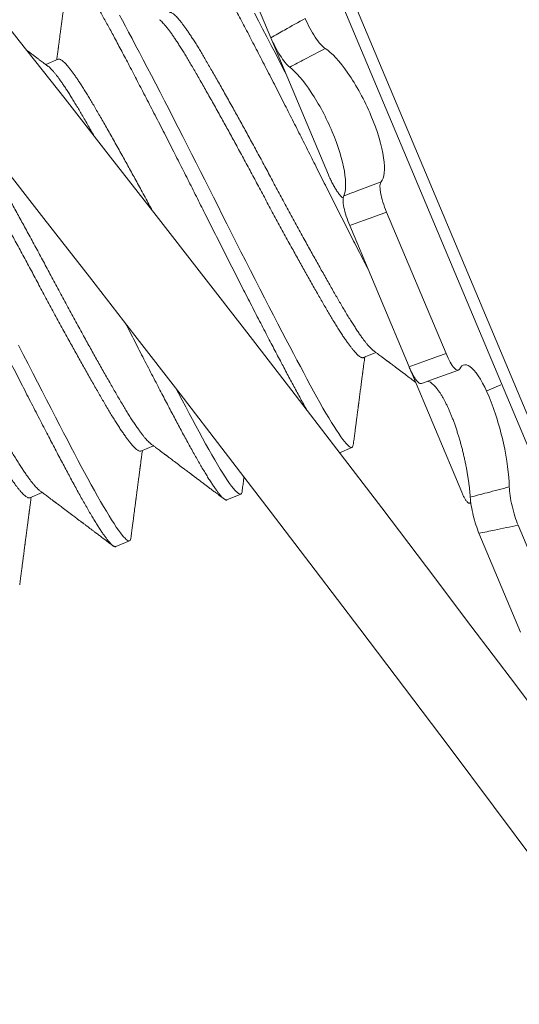
# Model space of a CAD drawing. Extents: x -40 to 67, y -84 to 39.
# Drawn here: x 56 to 56, y -64 to -64 of the extents above; entities that cross this region are included whole.
import ezdxf

# ---------------------------------------------------------------- set-up
doc = ezdxf.new("R2010")
doc.units = 0
doc.header["$MEASUREMENT"] = 0
doc.layers.get('0').update_dxf_attribs({"linetype": 'CONTINUOUS', "lineweight": 15})

msp = doc.modelspace()

# ---------------------------------------------------------------- linework, layer by layer
for p, q in [((55.59571, -63.71623), (55.71364, -63.99702)), ((55.61651, -63.75524), (55.70035, -63.95485)), ((55.58725, -63.76626), (55.60609, -63.81112)), ((55.62593, -63.85837), (55.60609, -63.81111)), ((55.53259, -63.81849), (55.52828, -63.8203)), ((55.64606, -63.8713), (55.66658, -63.92016)), ((55.63331, -63.87593), (55.65383, -63.92479)), ((55.63803, -63.92158), (55.64234, -63.91977)), ((55.67199, -63.96803), (55.65383, -63.92479)), ((55.68069, -63.93301), (55.68549, -63.931)), ((55.5612, -63.95385), (55.56551, -63.95204)), ((55.62976, -63.95441), (55.6341, -63.95258)), ((55.52278, -63.96998), (55.5271, -63.96817)), ((55.59088, -63.97073), (55.59569, -63.96872)), ((55.6748, -63.97185), (55.67517, -63.97174)), ((55.69148, -63.97945), (55.70584, -64.01365)), ((55.67796, -63.98224), (55.69233, -64.01645)), ((55.55247, -63.98687), (55.55727, -63.98485))]:
    msp.add_line(p, q)
at = {"color": 8, "flags": 128}
for points in [[(55.63454, -63.95166), (55.63454, -63.95175), (55.63444, -63.95215), (55.63429, -63.95243), (55.6341, -63.95258), (55.63388, -63.95261), (55.63361, -63.95254), (55.63329, -63.95237), (55.63292, -63.95208), (55.63251, -63.9517), (55.63204, -63.9512), (55.63153, -63.95059), (55.63091, -63.9498), (55.63024, -63.94888), (55.62951, -63.94783), (55.62873, -63.94666), (55.62789, -63.94536), (55.62701, -63.94394), (55.62607, -63.9424), (55.6251, -63.94075), (55.62408, -63.93899), (55.62302, -63.93713), (55.62194, -63.93521), (55.62083, -63.9332), (55.61969, -63.93111), (55.61853, -63.92894), (55.61741, -63.92686), (55.61626, -63.92469), (55.61508, -63.92245), (55.61385, -63.92012), (55.61259, -63.91772), (55.6113, -63.91525), (55.60997, -63.91272), (55.60849, -63.90985), (55.60697, -63.90692), (55.60542, -63.90392), (55.60385, -63.90087), (55.60225, -63.89776), (55.60064, -63.89462), (55.59902, -63.89143), (55.59739, -63.88822), (55.59575, -63.88499), (55.59411, -63.88175), (55.5925, -63.87856), (55.59089, -63.87537), (55.5893, -63.87219), (55.58771, -63.86903), (55.58624, -63.8661), (55.58477, -63.86316), (55.58328, -63.86021), (55.5818, -63.85725), (55.5803, -63.8543), (55.57881, -63.85136), (55.57732, -63.84843), (55.5757, -63.84523), (55.57408, -63.84206), (55.57247, -63.83893), (55.57089, -63.83585), (55.56933, -63.83282), (55.56779, -63.82985), (55.56628, -63.82694), (55.56481, -63.82411), (55.56337, -63.82136), (55.56197, -63.81869), (55.56064, -63.81616), (55.55935, -63.81371), (55.5581, -63.81136), (55.5569, -63.80911), (55.55582, -63.8071), (55.55476, -63.80516), (55.55373, -63.80328)], [(55.61147, -63.82393), (55.61089, -63.8228), (55.60931, -63.81971), (55.60774, -63.81668), (55.60621, -63.81371), (55.6047, -63.81081), (55.60323, -63.80798), (55.60179, -63.80523), (55.60039, -63.80256)], [(55.55771, -63.98393), (55.5577, -63.98402), (55.55761, -63.98442), (55.55746, -63.9847), (55.55727, -63.98485), (55.55705, -63.98488), (55.55678, -63.98481), (55.55646, -63.98464), (55.55609, -63.98435), (55.55568, -63.98396), (55.55521, -63.98347), (55.5547, -63.98286), (55.55408, -63.98207), (55.55341, -63.98115), (55.55268, -63.9801), (55.55189, -63.97892), (55.55106, -63.97763), (55.55017, -63.97621), (55.54924, -63.97467), (55.54827, -63.97302), (55.54724, -63.97126), (55.54619, -63.9694), (55.54511, -63.96748), (55.544, -63.96547), (55.54286, -63.96338), (55.54169, -63.96121), (55.54058, -63.95913), (55.53943, -63.95696), (55.53824, -63.95472), (55.53702, -63.95239), (55.53576, -63.94999), (55.53447, -63.94752), (55.53314, -63.94499), (55.53165, -63.94212), (55.53013, -63.93919), (55.52859, -63.93619), (55.52701, -63.93314), (55.52542, -63.93003), (55.52381, -63.92689), (55.52219, -63.9237), (55.52055, -63.92049), (55.51892, -63.91726)], [(55.59613, -63.96779), (55.59612, -63.96788), (55.59602, -63.96829), (55.59588, -63.96856), (55.59569, -63.96872), (55.59546, -63.96875), (55.59519, -63.96868), (55.59487, -63.9685), (55.59451, -63.96822), (55.59409, -63.96783), (55.59363, -63.96733), (55.59312, -63.96673), (55.5925, -63.96594), (55.59182, -63.96501), (55.59109, -63.96397), (55.59031, -63.96279), (55.58948, -63.96149), (55.58859, -63.96007), (55.58766, -63.95853), (55.58668, -63.95689), (55.58566, -63.95513), (55.5846, -63.95327), (55.58352, -63.95135), (55.58241, -63.94934), (55.58128, -63.94725), (55.58011, -63.94508), (55.579, -63.943), (55.57785, -63.94083), (55.57666, -63.93858), (55.57543, -63.93626), (55.57417, -63.93386), (55.5734, -63.93238)]]:
    msp.add_lwpolyline(points, dxfattribs=at)
at = {"color": 8}
for centre, radius, start, end in [((46.83082, -69.52049), 9.76514, 1.713079, 41.322849), ((45.50098, -69.03898), 10.29363, 1.027308, 33.733837)]:
    msp.add_arc(centre, radius, start, end, dxfattribs=at)
for centre, radius, start, end in [((46.18138, -71.18616), 11.89832, 9.621136, 41.008222), ((46.18138, -71.18616), 11.86707, 9.493705, 41.008222), ((55.82168, -64.36182), 0.46127, 109.0868, 110.7702)]:
    msp.add_arc(centre, radius, start, end)
for points, knots in [([(55.6396, -63.8909), (55.63941, -63.89053), (55.6387, -63.88916), (55.63746, -63.88676), (55.63587, -63.88365), (55.63426, -63.88051), (55.63264, -63.87732), (55.631, -63.87411), (55.62936, -63.87088), (55.62773, -63.86766), (55.62611, -63.86445), (55.62451, -63.86126), (55.62291, -63.85808), (55.62136, -63.85499), (55.61986, -63.85197), (55.61838, -63.84903), (55.6169, -63.84608), (55.61541, -63.84313), (55.61391, -63.84018), (55.61242, -63.83723), (55.61089, -63.83421), (55.60931, -63.8311), (55.60769, -63.82794), (55.60608, -63.82481), (55.6045, -63.82172), (55.60294, -63.81869), (55.6014, -63.81572), (55.59989, -63.81282), (55.59842, -63.80999), (55.59698, -63.80723), (55.59559, -63.80458), (55.59425, -63.80203), (55.59296, -63.79959), (55.59171, -63.79724), (55.59053, -63.79503), (55.58942, -63.79296), (55.58837, -63.79102), (55.58733, -63.78915), (55.58633, -63.78735), (55.58535, -63.78562), (55.58441, -63.78399), (55.58347, -63.78238), (55.58254, -63.78083), (55.58163, -63.77934), (55.58077, -63.77798), (55.57995, -63.77673), (55.57919, -63.77561), (55.57849, -63.77462), (55.57784, -63.77375), (55.57725, -63.77302), (55.57671, -63.77241), (55.57624, -63.77195), (55.57582, -63.77161), (55.57547, -63.77139), (55.57517, -63.7713), (55.57493, -63.77133), (55.57475, -63.77147), (55.57461, -63.77172), (55.57453, -63.77199), (55.5745, -63.77221), (55.57449, -63.77228)], [0.3475532, 0.3475532, 0.3475532, 0.3475532, 0.3519165, 0.3639429, 0.3759673, 0.3879804, 0.3999728, 0.4119354, 0.4238592, 0.4357353, 0.4473446, 0.4588916, 0.4703687, 0.4817684, 0.4923175, 0.5029334, 0.5136102, 0.5243418, 0.535122, 0.5459444, 0.5568024, 0.5687791, 0.5807816, 0.5928007, 0.6048272, 0.6168515, 0.6288646, 0.640857, 0.6528196, 0.6647434, 0.6766195, 0.6882288, 0.6997758, 0.7112529, 0.7226526, 0.7332018, 0.7438176, 0.7544944, 0.765226, 0.7760062, 0.7868286, 0.7976866, 0.8096633, 0.8216658, 0.8336849, 0.8457114, 0.8577357, 0.8697488, 0.8817412, 0.8937038, 0.9056276, 0.9175037, 0.929113, 0.9406601, 0.9521371, 0.9635368, 0.974086, 0.9847018, 0.9953786, 1, 1, 1, 1]), ([(55.61866, -63.93993), (55.61851, -63.93967), (55.61801, -63.9388), (55.61715, -63.93725), (55.61604, -63.93524), (55.6149, -63.93315), (55.61376, -63.93103), (55.61262, -63.92888), (55.61147, -63.92672), (55.61028, -63.92447), (55.60905, -63.92215), (55.60779, -63.91975), (55.6065, -63.91728), (55.60513, -63.91466), (55.60369, -63.91188), (55.60217, -63.90894), (55.60062, -63.90595), (55.59905, -63.90289), (55.59745, -63.89979), (55.59584, -63.89664), (55.59422, -63.89346), (55.59259, -63.89025), (55.59095, -63.88702), (55.58932, -63.88379), (55.5877, -63.88058), (55.58609, -63.8774), (55.5845, -63.87422), (55.58295, -63.87112), (55.58144, -63.86811), (55.57996, -63.86517), (55.57848, -63.86222), (55.57699, -63.85926), (55.5755, -63.85631), (55.57401, -63.85337), (55.57247, -63.85034), (55.57089, -63.84724), (55.56927, -63.84407), (55.56767, -63.84094), (55.56608, -63.83786), (55.56452, -63.83483), (55.56299, -63.83186), (55.56148, -63.82895), (55.56001, -63.82612), (55.55857, -63.82337), (55.55718, -63.82072), (55.55583, -63.81817), (55.55454, -63.81572), (55.55329, -63.81337), (55.55212, -63.81117), (55.55101, -63.8091), (55.54995, -63.80715), (55.54892, -63.80528), (55.54791, -63.80348), (55.54694, -63.80176), (55.54599, -63.80012), (55.54506, -63.79852), (55.54413, -63.79697), (55.54321, -63.79548), (55.54235, -63.79411), (55.54154, -63.79287), (55.54078, -63.79175), (55.54007, -63.79075), (55.53942, -63.78989), (55.53883, -63.78915), (55.53829, -63.78855), (55.53782, -63.78808), (55.53741, -63.78774), (55.53705, -63.78753), (55.53675, -63.78744), (55.53652, -63.78747), (55.53633, -63.78761), (55.53619, -63.78785), (55.53611, -63.78812), (55.53609, -63.78835), (55.53608, -63.78842)], [0.1899688, 0.1899688, 0.1899688, 0.1899688, 0.1948512, 0.2064605, 0.2180075, 0.2294846, 0.2408843, 0.2514334, 0.2620493, 0.2727261, 0.2834577, 0.2942379, 0.3050603, 0.3159183, 0.327895, 0.3398975, 0.3519166, 0.3639431, 0.3759675, 0.3879805, 0.3999729, 0.4119355, 0.4238593, 0.4357355, 0.4473448, 0.4588918, 0.4703688, 0.4817686, 0.4923177, 0.5029336, 0.5136104, 0.524342, 0.5351222, 0.5459446, 0.5568026, 0.5687793, 0.5807818, 0.5928009, 0.6048273, 0.6168517, 0.6288648, 0.6408572, 0.6528198, 0.6647436, 0.6766197, 0.688229, 0.6997761, 0.7112531, 0.7226529, 0.733202, 0.7438179, 0.7544946, 0.7652263, 0.7760065, 0.7868289, 0.7976868, 0.8096636, 0.8216661, 0.8336852, 0.8457116, 0.857736, 0.8697491, 0.8817415, 0.8937041, 0.9056279, 0.917504, 0.9291133, 0.9406604, 0.9521374, 0.9635371, 0.9740863, 0.9847021, 0.9953789, 1, 1, 1, 1]), ([(55.64146, -63.9191), (55.64133, -63.919), (55.64106, -63.91879), (55.64059, -63.91834), (55.64007, -63.91779), (55.63951, -63.91716), (55.63892, -63.91644), (55.63829, -63.91563), (55.6376, -63.9147), (55.63684, -63.91363), (55.63601, -63.91242), (55.63515, -63.91111), (55.63424, -63.90971), (55.63331, -63.90821), (55.63234, -63.90664), (55.63135, -63.90498), (55.63035, -63.90327), (55.62933, -63.90152), (55.62829, -63.89973), (55.62722, -63.89786), (55.62611, -63.89591), (55.62497, -63.89389), (55.62381, -63.89185), (55.62266, -63.88979), (55.6215, -63.88772), (55.62032, -63.88561), (55.61913, -63.88345), (55.61787, -63.88118), (55.61656, -63.87878), (55.61518, -63.87627), (55.6138, -63.87374), (55.61241, -63.87119), (55.61103, -63.86863), (55.60965, -63.86606), (55.60828, -63.86351), (55.60694, -63.861), (55.60563, -63.85854), (55.60432, -63.85611), (55.60301, -63.85367), (55.6017, -63.85124), (55.60038, -63.84881), (55.59909, -63.84645), (55.59783, -63.84414), (55.59661, -63.84191), (55.59539, -63.8397), (55.59419, -63.83752), (55.59295, -63.8353), (55.5917, -63.83305), (55.59042, -63.83077), (55.58918, -63.82856), (55.58797, -63.82642), (55.58679, -63.82436), (55.58565, -63.82238), (55.58456, -63.82048), (55.58353, -63.8187), (55.58254, -63.81702), (55.5816, -63.81545), (55.58067, -63.81394), (55.57978, -63.8125), (55.57891, -63.81115), (55.5781, -63.8099), (55.57733, -63.80876), (55.5766, -63.80773), (55.57592, -63.80678), (55.57527, -63.80592), (55.57463, -63.80512), (55.57401, -63.80439), (55.57342, -63.80375), (55.57289, -63.80323), (55.5724, -63.80282), (55.57197, -63.80253), (55.57159, -63.80235), (55.57127, -63.80228), (55.57109, -63.80233), (55.57101, -63.80236)], [0, 0, 0, 0, 0.012062, 0.025946, 0.039077, 0.052237, 0.065415, 0.078601, 0.091785, 0.106483, 0.121152, 0.135777, 0.150343, 0.164839, 0.17925, 0.193565, 0.20777, 0.221267, 0.234863, 0.248547, 0.262309, 0.276138, 0.290023, 0.303154, 0.316313, 0.329491, 0.342677, 0.355861, 0.37056, 0.385229, 0.399853, 0.41442, 0.428916, 0.443327, 0.457641, 0.471847, 0.485343, 0.498939, 0.512624, 0.526386, 0.540215, 0.554099, 0.56723, 0.58039, 0.593568, 0.606754, 0.619938, 0.634637, 0.649305, 0.66393, 0.678497, 0.692992, 0.707404, 0.721718, 0.735923, 0.74942, 0.763016, 0.7767, 0.790463, 0.804292, 0.818176, 0.831307, 0.844467, 0.857645, 0.870831, 0.884015, 0.898713, 0.913382, 0.928007, 0.942573, 0.957069, 0.97148, 0.985795, 1, 1, 1, 1]), ([(55.63803, -63.92158), (55.63795, -63.9216), (55.63778, -63.92165), (55.63747, -63.92159), (55.63712, -63.92144), (55.63672, -63.92118), (55.63627, -63.92082), (55.63579, -63.92036), (55.63526, -63.91981), (55.63471, -63.91918), (55.63412, -63.91846), (55.63349, -63.91765), (55.6328, -63.91671), (55.63204, -63.91565), (55.63121, -63.91444), (55.63034, -63.91313), (55.62944, -63.91172), (55.6285, -63.91023), (55.62754, -63.90865), (55.62655, -63.907), (55.62554, -63.90529), (55.62453, -63.90354), (55.62349, -63.90175), (55.62242, -63.89987), (55.62131, -63.89793), (55.62016, -63.89591), (55.61901, -63.89387), (55.61785, -63.89181), (55.6167, -63.88974), (55.61552, -63.88763), (55.61433, -63.88547), (55.61307, -63.8832), (55.61175, -63.8808), (55.61038, -63.87829), (55.609, -63.87575), (55.60761, -63.8732), (55.60623, -63.87064), (55.60485, -63.86808), (55.60348, -63.86553), (55.60214, -63.86302), (55.60082, -63.86055), (55.59952, -63.85812), (55.59821, -63.85569), (55.5969, -63.85326), (55.59558, -63.85083), (55.59429, -63.84846), (55.59303, -63.84616), (55.59181, -63.84392), (55.59059, -63.84171), (55.58939, -63.83954), (55.58815, -63.83732), (55.5869, -63.83506), (55.58562, -63.83279), (55.58437, -63.83058), (55.58316, -63.82844), (55.58199, -63.82638), (55.58085, -63.8244), (55.57976, -63.8225), (55.57872, -63.82072), (55.57774, -63.81904), (55.57679, -63.81746), (55.57587, -63.81595), (55.57498, -63.81452), (55.57411, -63.81316), (55.57329, -63.81192), (55.57252, -63.81078), (55.5718, -63.80975), (55.57112, -63.8088), (55.57046, -63.80794), (55.56983, -63.80714), (55.56921, -63.80641), (55.56862, -63.80577), (55.56809, -63.80525), (55.56774, -63.80494), (55.56759, -63.80484), (55.56758, -63.80483)], [0, 0, 0, 0, 0.013494, 0.02709, 0.040774, 0.054537, 0.068366, 0.08225, 0.095381, 0.108541, 0.121719, 0.134905, 0.148089, 0.162787, 0.177456, 0.192081, 0.206648, 0.221143, 0.235555, 0.249869, 0.264074, 0.277571, 0.291167, 0.304851, 0.318614, 0.332443, 0.346327, 0.359458, 0.372618, 0.385796, 0.398982, 0.412166, 0.426865, 0.441533, 0.456158, 0.470725, 0.485221, 0.499632, 0.513946, 0.528152, 0.541648, 0.555244, 0.568929, 0.582691, 0.59652, 0.610404, 0.623536, 0.636695, 0.649873, 0.663059, 0.676243, 0.690942, 0.70561, 0.720235, 0.734802, 0.749298, 0.763709, 0.778023, 0.792229, 0.805726, 0.819321, 0.833006, 0.846768, 0.860597, 0.874482, 0.887613, 0.900772, 0.91395, 0.927137, 0.94032, 0.955019, 0.969688, 0.984312, 0.998879, 1, 1, 1, 1]), ([(55.55247, -63.98687), (55.5524, -63.98689), (55.55226, -63.98692), (55.55198, -63.98684), (55.55166, -63.98667), (55.5513, -63.98639), (55.55088, -63.986), (55.55042, -63.9855), (55.54989, -63.98488), (55.54929, -63.98411), (55.54861, -63.98319), (55.54788, -63.98214), (55.5471, -63.98096), (55.54627, -63.97966), (55.54538, -63.97824), (55.54445, -63.97671), (55.54347, -63.97506), (55.54245, -63.9733), (55.5414, -63.97145), (55.54031, -63.96952), (55.53921, -63.96751), (55.53807, -63.96542), (55.53693, -63.9633), (55.53578, -63.96115), (55.53463, -63.95899), (55.53344, -63.95674), (55.53222, -63.95442), (55.53096, -63.95202), (55.52967, -63.94955), (55.5283, -63.94693), (55.52686, -63.94415), (55.52534, -63.94121), (55.52379, -63.93822), (55.52222, -63.93516), (55.52062, -63.93206), (55.51901, -63.92891), (55.51739, -63.92573), (55.51576, -63.92252), (55.51412, -63.91929), (55.51249, -63.91606), (55.51087, -63.91285), (55.50926, -63.90966), (55.50766, -63.90648), (55.50612, -63.90339), (55.50461, -63.90038), (55.50313, -63.89744), (55.50165, -63.89448), (55.50016, -63.89153), (55.49867, -63.88858), (55.49718, -63.88564), (55.49564, -63.88261), (55.49406, -63.87951), (55.49244, -63.87634), (55.49084, -63.87321), (55.48925, -63.87013), (55.48769, -63.8671), (55.48615, -63.86413), (55.48465, -63.86122), (55.48317, -63.85839), (55.48174, -63.85564), (55.48034, -63.85299), (55.479, -63.85044), (55.47771, -63.84799), (55.47646, -63.84564), (55.47529, -63.84344), (55.47418, -63.84137), (55.47312, -63.83942), (55.47209, -63.83755), (55.47108, -63.83575), (55.47011, -63.83403), (55.46916, -63.83239), (55.46822, -63.83079), (55.46729, -63.82924), (55.46638, -63.82775), (55.46552, -63.82638), (55.46471, -63.82514), (55.46395, -63.82401), (55.46324, -63.82302), (55.46259, -63.82216), (55.462, -63.82142), (55.46146, -63.82082), (55.46099, -63.82035), (55.46057, -63.82001), (55.46022, -63.8198), (55.45992, -63.81971), (55.45968, -63.81974), (55.4595, -63.81988), (55.45936, -63.82012), (55.45928, -63.82039), (55.45925, -63.82062), (55.45925, -63.82069)], [0, 0, 0, 0, 0.010549, 0.021165, 0.031842, 0.042573, 0.053354, 0.064176, 0.075034, 0.087011, 0.099013, 0.111032, 0.123059, 0.135083, 0.147096, 0.159089, 0.171051, 0.182975, 0.194851, 0.20646, 0.218008, 0.229485, 0.240884, 0.251433, 0.262049, 0.272726, 0.283458, 0.294238, 0.30506, 0.315918, 0.327895, 0.339898, 0.351917, 0.363943, 0.375967, 0.38798, 0.399973, 0.411936, 0.423859, 0.435735, 0.447345, 0.458892, 0.470369, 0.481769, 0.492318, 0.502934, 0.51361, 0.524342, 0.535122, 0.545945, 0.556803, 0.568779, 0.580782, 0.592801, 0.604827, 0.616852, 0.628865, 0.640857, 0.65282, 0.664744, 0.67662, 0.688229, 0.699776, 0.711253, 0.722653, 0.733202, 0.743818, 0.754495, 0.765226, 0.776006, 0.786829, 0.797687, 0.809664, 0.821666, 0.833685, 0.845712, 0.857736, 0.869749, 0.881741, 0.893704, 0.905628, 0.917504, 0.929113, 0.94066, 0.952137, 0.963537, 0.974086, 0.984702, 0.995379, 1, 1, 1, 1]), ([(55.56504, -63.87063), (55.56489, -63.87036), (55.56431, -63.86927), (55.56328, -63.86738), (55.56197, -63.86495), (55.56068, -63.86258), (55.55942, -63.86028), (55.55819, -63.85804), (55.55697, -63.85583), (55.55577, -63.85366), (55.55454, -63.85144), (55.55328, -63.84918), (55.55201, -63.84691), (55.55076, -63.8447), (55.54955, -63.84256), (55.54837, -63.8405), (55.54724, -63.83851), (55.54615, -63.83662), (55.54511, -63.83484), (55.54413, -63.83316), (55.54318, -63.83158), (55.54226, -63.83007), (55.54136, -63.82864), (55.5405, -63.82728), (55.53968, -63.82604), (55.53891, -63.8249), (55.53819, -63.82387), (55.5375, -63.82292), (55.53685, -63.82206), (55.53621, -63.82125), (55.5356, -63.82053), (55.53501, -63.81989), (55.53447, -63.81936), (55.53399, -63.81896), (55.53356, -63.81866), (55.53318, -63.81849), (55.53285, -63.81842), (55.53268, -63.81847), (55.53259, -63.81849)], [0.5080528, 0.5080528, 0.5080528, 0.5080528, 0.5126237, 0.526386, 0.5402151, 0.5540994, 0.5672304, 0.5803901, 0.5935681, 0.6067541, 0.619938, 0.6346365, 0.6493052, 0.6639299, 0.6784968, 0.6929924, 0.7074037, 0.721718, 0.7359233, 0.7494201, 0.7630159, 0.7767003, 0.7904626, 0.8042917, 0.818176, 0.8313071, 0.8444667, 0.8576447, 0.8708308, 0.8840146, 0.8987132, 0.9133819, 0.9280065, 0.9425734, 0.9570691, 0.9714803, 0.9857947, 1, 1, 1, 1]), ([(55.54495, -63.84493), (55.54488, -63.84482), (55.54442, -63.844), (55.54357, -63.84251), (55.54244, -63.84053), (55.54134, -63.83864), (55.54031, -63.83685), (55.53932, -63.83518), (55.53838, -63.8336), (55.53746, -63.83209), (55.53656, -63.83065), (55.5357, -63.8293), (55.53488, -63.82805), (55.53411, -63.82692), (55.53339, -63.82588), (55.5327, -63.82493), (55.53205, -63.82407), (55.53141, -63.82327), (55.5308, -63.82254), (55.53021, -63.8219), (55.52967, -63.82139), (55.52933, -63.82108), (55.52917, -63.82098), (55.52916, -63.82097)], [0.7323842, 0.7323842, 0.7323842, 0.7323842, 0.7348021, 0.7492978, 0.7637091, 0.7780235, 0.7922288, 0.8057256, 0.8193214, 0.8330059, 0.8467683, 0.8605974, 0.8744817, 0.8876128, 0.9007724, 0.9139505, 0.9271366, 0.9403204, 0.955019, 0.9696877, 0.9843124, 0.9988794, 1, 1, 1, 1]), ([(55.5612, -63.95385), (55.56111, -63.95387), (55.56095, -63.95392), (55.56064, -63.95386), (55.56029, -63.95371), (55.55989, -63.95345), (55.55944, -63.95309), (55.55895, -63.95263), (55.55843, -63.95208), (55.55788, -63.95145), (55.55729, -63.95073), (55.55666, -63.94992), (55.55597, -63.94898), (55.55521, -63.94792), (55.55438, -63.94671), (55.55351, -63.9454), (55.55261, -63.94399), (55.55167, -63.9425), (55.55071, -63.94092), (55.54971, -63.93927), (55.54871, -63.93756), (55.5477, -63.93581), (55.54666, -63.93402), (55.54559, -63.93214), (55.54448, -63.9302), (55.54333, -63.92818), (55.54218, -63.92614), (55.54102, -63.92408), (55.53987, -63.92201), (55.53869, -63.9199), (55.5375, -63.91774), (55.53624, -63.91547), (55.53492, -63.91307), (55.53355, -63.91056), (55.53217, -63.90802), (55.53078, -63.90547), (55.5294, -63.90291), (55.52802, -63.90035), (55.52665, -63.8978), (55.52531, -63.89529), (55.52399, -63.89282), (55.52269, -63.89039), (55.52138, -63.88796), (55.52006, -63.88553), (55.51875, -63.8831), (55.51746, -63.88073), (55.5162, -63.87843), (55.51497, -63.87619), (55.51376, -63.87398), (55.51255, -63.87181), (55.51132, -63.86959), (55.51006, -63.86733), (55.50879, -63.86506), (55.50754, -63.86285), (55.50633, -63.86071), (55.50516, -63.85865), (55.50402, -63.85667), (55.50293, -63.85477), (55.50189, -63.85299), (55.50091, -63.85131), (55.49996, -63.84973), (55.49904, -63.84822), (55.49815, -63.84679), (55.49728, -63.84543), (55.49646, -63.84419), (55.49569, -63.84305), (55.49497, -63.84202), (55.49428, -63.84107), (55.49363, -63.84021), (55.493, -63.83941), (55.49238, -63.83868), (55.49179, -63.83804), (55.49126, -63.83752), (55.49091, -63.83721), (55.49075, -63.83711), (55.49074, -63.8371)], [0, 0, 0, 0, 0.013494, 0.02709, 0.040774, 0.054537, 0.068366, 0.08225, 0.095381, 0.108541, 0.121719, 0.134905, 0.148089, 0.162787, 0.177456, 0.192081, 0.206648, 0.221143, 0.235555, 0.249869, 0.264074, 0.277571, 0.291167, 0.304851, 0.318614, 0.332443, 0.346327, 0.359458, 0.372618, 0.385796, 0.398982, 0.412166, 0.426865, 0.441533, 0.456158, 0.470725, 0.485221, 0.499632, 0.513946, 0.528152, 0.541648, 0.555244, 0.568929, 0.582691, 0.59652, 0.610404, 0.623536, 0.636695, 0.649873, 0.663059, 0.676243, 0.690942, 0.70561, 0.720235, 0.734802, 0.749298, 0.763709, 0.778023, 0.792229, 0.805726, 0.819321, 0.833006, 0.846768, 0.860597, 0.874482, 0.887613, 0.900772, 0.91395, 0.927137, 0.94032, 0.955019, 0.969688, 0.984312, 0.998879, 1, 1, 1, 1]), ([(55.56463, -63.95137), (55.5645, -63.95127), (55.56422, -63.95106), (55.56376, -63.95061), (55.56323, -63.95006), (55.56268, -63.94943), (55.56209, -63.94871), (55.56146, -63.9479), (55.56077, -63.94697), (55.56001, -63.9459), (55.55918, -63.94469), (55.55831, -63.94338), (55.55741, -63.94198), (55.55647, -63.94048), (55.55551, -63.9389), (55.55452, -63.93725), (55.55351, -63.93554), (55.5525, -63.93379), (55.55146, -63.932), (55.55039, -63.93013), (55.54928, -63.92818), (55.54813, -63.92616), (55.54698, -63.92412), (55.54582, -63.92206), (55.54467, -63.91999), (55.54349, -63.91788), (55.5423, -63.91572), (55.54104, -63.91345), (55.53972, -63.91105), (55.53835, -63.90854), (55.53697, -63.90601), (55.53558, -63.90346), (55.5342, -63.9009), (55.53282, -63.89833), (55.53145, -63.89578), (55.53011, -63.89327), (55.52879, -63.89081), (55.52749, -63.88838), (55.52618, -63.88594), (55.52487, -63.88351), (55.52355, -63.88108), (55.52226, -63.87871), (55.521, -63.87641), (55.51978, -63.87417), (55.51856, -63.87197), (55.51736, -63.86979), (55.51612, -63.86757), (55.51487, -63.86532), (55.51359, -63.86304), (55.51234, -63.86083), (55.51113, -63.85869), (55.50996, -63.85663), (55.50882, -63.85465), (55.50773, -63.85275), (55.50669, -63.85097), (55.50571, -63.84929), (55.50476, -63.84771), (55.50384, -63.84621), (55.50295, -63.84477), (55.50208, -63.84342), (55.50126, -63.84217), (55.50049, -63.84103), (55.49977, -63.84), (55.49909, -63.83905), (55.49843, -63.83819), (55.4978, -63.83739), (55.49718, -63.83666), (55.49659, -63.83602), (55.49606, -63.8355), (55.49557, -63.83509), (55.49514, -63.8348), (55.49476, -63.83462), (55.49444, -63.83455), (55.49426, -63.8346), (55.49418, -63.83463)], [0, 0, 0, 0, 0.012062, 0.025946, 0.039077, 0.052237, 0.065415, 0.078601, 0.091785, 0.106483, 0.121152, 0.135777, 0.150343, 0.164839, 0.17925, 0.193565, 0.20777, 0.221267, 0.234863, 0.248547, 0.262309, 0.276138, 0.290023, 0.303154, 0.316313, 0.329491, 0.342677, 0.355861, 0.37056, 0.385229, 0.399853, 0.41442, 0.428916, 0.443327, 0.457641, 0.471847, 0.485343, 0.498939, 0.512624, 0.526386, 0.540215, 0.554099, 0.56723, 0.58039, 0.593568, 0.606754, 0.619938, 0.634637, 0.649305, 0.66393, 0.678497, 0.692992, 0.707404, 0.721718, 0.735923, 0.74942, 0.763016, 0.7767, 0.790463, 0.804292, 0.818176, 0.831307, 0.844467, 0.857645, 0.870831, 0.884015, 0.898713, 0.913382, 0.928007, 0.942573, 0.957069, 0.97148, 0.985795, 1, 1, 1, 1]), ([(55.52621, -63.9675), (55.52608, -63.9674), (55.52581, -63.96719), (55.52534, -63.96674), (55.52482, -63.9662), (55.52427, -63.96557), (55.52368, -63.96485), (55.52305, -63.96404), (55.52235, -63.9631), (55.52159, -63.96203), (55.52077, -63.96083), (55.5199, -63.95952), (55.519, -63.95811), (55.51806, -63.95662), (55.51709, -63.95504), (55.5161, -63.95338), (55.5151, -63.95168), (55.51408, -63.94993), (55.51305, -63.94813), (55.51197, -63.94626), (55.51086, -63.94431), (55.50972, -63.9423), (55.50857, -63.94026), (55.50741, -63.9382), (55.50625, -63.93613), (55.50508, -63.93401), (55.50388, -63.93186), (55.50263, -63.92958), (55.50131, -63.92719), (55.49993, -63.92468), (55.49855, -63.92214), (55.49717, -63.91959), (55.49578, -63.91703), (55.4944, -63.91447), (55.49303, -63.91191), (55.49169, -63.90941), (55.49038, -63.90694), (55.48908, -63.90451), (55.48777, -63.90208), (55.48645, -63.89964), (55.48513, -63.89722), (55.48385, -63.89485), (55.48259, -63.89255), (55.48136, -63.89031), (55.48014, -63.8881), (55.47894, -63.88593), (55.47771, -63.8837), (55.47645, -63.88145), (55.47517, -63.87918), (55.47393, -63.87697), (55.47272, -63.87483), (55.47154, -63.87277), (55.47041, -63.87078), (55.46931, -63.86889), (55.46828, -63.86711), (55.46729, -63.86543), (55.46635, -63.86385), (55.46543, -63.86234), (55.46453, -63.86091), (55.46367, -63.85955), (55.46285, -63.85831), (55.46208, -63.85717), (55.46136, -63.85614), (55.46067, -63.85519), (55.46002, -63.85433), (55.45938, -63.85352), (55.45877, -63.8528), (55.45818, -63.85216), (55.45764, -63.85163), (55.45716, -63.85123), (55.45672, -63.85093), (55.45635, -63.85076), (55.45602, -63.85069), (55.45585, -63.85074), (55.45576, -63.85076)], [0, 0, 0, 0, 0.012062, 0.025946, 0.039077, 0.052237, 0.065415, 0.078601, 0.091785, 0.106483, 0.121152, 0.135777, 0.150343, 0.164839, 0.17925, 0.193565, 0.20777, 0.221267, 0.234863, 0.248547, 0.262309, 0.276138, 0.290023, 0.303154, 0.316313, 0.329491, 0.342677, 0.355861, 0.37056, 0.385229, 0.399853, 0.41442, 0.428916, 0.443327, 0.457641, 0.471847, 0.485343, 0.498939, 0.512624, 0.526386, 0.540215, 0.554099, 0.56723, 0.58039, 0.593568, 0.606754, 0.619938, 0.634637, 0.649305, 0.66393, 0.678497, 0.692992, 0.707404, 0.721718, 0.735923, 0.74942, 0.763016, 0.7767, 0.790463, 0.804292, 0.818176, 0.831307, 0.844467, 0.857645, 0.870831, 0.884015, 0.898713, 0.913382, 0.928007, 0.942573, 0.957069, 0.97148, 0.985795, 1, 1, 1, 1]), ([(55.52278, -63.96998), (55.5227, -63.97001), (55.52253, -63.97005), (55.52223, -63.96999), (55.52188, -63.96984), (55.52147, -63.96958), (55.52103, -63.96922), (55.52054, -63.96876), (55.52002, -63.96822), (55.51946, -63.96759), (55.51887, -63.96687), (55.51824, -63.96605), (55.51755, -63.96512), (55.51679, -63.96405), (55.51596, -63.96284), (55.5151, -63.96153), (55.51419, -63.96013), (55.51326, -63.95863), (55.51229, -63.95706), (55.5113, -63.9554), (55.5103, -63.9537), (55.50928, -63.95195), (55.50824, -63.95015), (55.50717, -63.94828), (55.50606, -63.94633), (55.50492, -63.94431), (55.50376, -63.94227), (55.50261, -63.94021), (55.50145, -63.93814), (55.50027, -63.93603), (55.49908, -63.93388), (55.49782, -63.9316), (55.49651, -63.92921), (55.49513, -63.92669), (55.49375, -63.92416), (55.49237, -63.92161), (55.49098, -63.91905), (55.4896, -63.91649), (55.48823, -63.91393), (55.48689, -63.91142), (55.48558, -63.90896), (55.48427, -63.90653), (55.48296, -63.9041), (55.48165, -63.90166), (55.48033, -63.89923), (55.47904, -63.89687), (55.47778, -63.89456), (55.47656, -63.89233), (55.47534, -63.89012), (55.47414, -63.88794), (55.47291, -63.88572), (55.47165, -63.88347), (55.47037, -63.88119), (55.46913, -63.87898), (55.46792, -63.87684), (55.46674, -63.87478), (55.46561, -63.8728), (55.46451, -63.87091), (55.46348, -63.86912), (55.46249, -63.86745), (55.46155, -63.86587), (55.46062, -63.86436), (55.45973, -63.86292), (55.45886, -63.86157), (55.45805, -63.86032), (55.45728, -63.85919), (55.45656, -63.85815), (55.45587, -63.8572), (55.45522, -63.85634), (55.45458, -63.85554), (55.45396, -63.85481), (55.45337, -63.85417), (55.45284, -63.85366), (55.45249, -63.85335), (55.45234, -63.85325), (55.45233, -63.85324)], [0, 0, 0, 0, 0.013494, 0.02709, 0.040774, 0.054537, 0.068366, 0.08225, 0.095381, 0.108541, 0.121719, 0.134905, 0.148089, 0.162787, 0.177456, 0.192081, 0.206648, 0.221143, 0.235555, 0.249869, 0.264074, 0.277571, 0.291167, 0.304851, 0.318614, 0.332443, 0.346327, 0.359458, 0.372618, 0.385796, 0.398982, 0.412166, 0.426865, 0.441533, 0.456158, 0.470725, 0.485221, 0.499632, 0.513946, 0.528152, 0.541648, 0.555244, 0.568929, 0.582691, 0.59652, 0.610404, 0.623536, 0.636695, 0.649873, 0.663059, 0.676243, 0.690942, 0.70561, 0.720235, 0.734802, 0.749298, 0.763709, 0.778023, 0.792229, 0.805726, 0.819321, 0.833006, 0.846768, 0.860597, 0.874482, 0.887613, 0.900772, 0.91395, 0.927137, 0.94032, 0.955019, 0.969688, 0.984312, 0.998879, 1, 1, 1, 1]), ([(55.59088, -63.97073), (55.59081, -63.97075), (55.59067, -63.97079), (55.5904, -63.97071), (55.59008, -63.97054), (55.58971, -63.97025), (55.5893, -63.96986), (55.58883, -63.96937), (55.5883, -63.96874), (55.5877, -63.96797), (55.58703, -63.96705), (55.5863, -63.966), (55.58552, -63.96483), (55.58468, -63.96353), (55.5838, -63.96211), (55.58287, -63.96057), (55.58189, -63.95892), (55.58087, -63.95717), (55.57981, -63.95532), (55.57873, -63.95338), (55.57762, -63.95137), (55.57648, -63.94928), (55.57534, -63.94716), (55.5742, -63.94502), (55.57305, -63.94285), (55.57186, -63.94061), (55.57064, -63.93828), (55.56938, -63.93588), (55.56808, -63.93341), (55.56672, -63.93079), (55.56527, -63.92801), (55.56375, -63.92508), (55.5622, -63.92208), (55.56063, -63.91903), (55.55904, -63.91592), (55.55746, -63.91284), (55.55641, -63.91078), (55.5559, -63.90977)], [0, 0, 0, 0, 0.0105491, 0.021165, 0.0318418, 0.0425734, 0.0533536, 0.064176, 0.075034, 0.0870107, 0.0990132, 0.1110324, 0.1230588, 0.1350832, 0.1470962, 0.1590886, 0.1710513, 0.1829751, 0.1948512, 0.2064605, 0.2180075, 0.2294846, 0.2408843, 0.2514334, 0.2620493, 0.2727261, 0.2834577, 0.2942379, 0.3050603, 0.3159183, 0.327895, 0.3398975, 0.3519166, 0.3639431, 0.3759675, 0.3879805, 0.3992717, 0.3992717, 0.3992717, 0.3992717])]:
    msp.add_open_spline(points, degree=3, knots=knots, dxfattribs=at)
for points, knots in [([(55.53607, -63.7884), (55.53604, -63.78864), (55.53598, -63.78908), (55.5359, -63.78971), (55.53583, -63.7903), (55.53575, -63.7909), (55.53567, -63.79154), (55.53558, -63.79223), (55.53545, -63.79318), (55.5353, -63.79436), (55.53512, -63.79576), (55.53494, -63.79713), (55.53476, -63.79846), (55.5346, -63.79974), (55.53447, -63.80073), (55.53438, -63.80144), (55.53432, -63.80188), (55.53426, -63.80232), (55.53421, -63.80272), (55.53416, -63.80306), (55.53413, -63.80331), (55.53411, -63.8035), (55.53408, -63.80367), (55.53406, -63.80388), (55.53402, -63.80416), (55.53398, -63.80449), (55.53392, -63.80489), (55.53386, -63.80542), (55.53377, -63.8061), (55.53366, -63.80692), (55.53354, -63.80779), (55.53343, -63.80869), (55.53323, -63.81017), (55.53305, -63.81154), (55.53289, -63.81279), (55.53282, -63.8133), (55.53276, -63.81377), (55.53271, -63.81414), (55.53267, -63.81441), (55.53265, -63.81459), (55.53263, -63.81475), (55.5326, -63.81495), (55.53256, -63.81524), (55.53251, -63.81565), (55.53244, -63.8162), (55.53234, -63.8169), (55.53223, -63.81775), (55.53215, -63.81836), (55.53211, -63.81869), (55.5321, -63.8187)], [0, 0, 0, 0, 0.023506, 0.043794, 0.062193, 0.08193, 0.103148, 0.125849, 0.15003, 0.196981, 0.243218, 0.288336, 0.332335, 0.375052, 0.415328, 0.430422, 0.445104, 0.459375, 0.473227, 0.484916, 0.49314, 0.498299, 0.503328, 0.51036, 0.519394, 0.530431, 0.543469, 0.558508, 0.582926, 0.610867, 0.639837, 0.669399, 0.699551, 0.787119, 0.804863, 0.822709, 0.838506, 0.851277, 0.858936, 0.864859, 0.869236, 0.875452, 0.884751, 0.897131, 0.916054, 0.939412, 0.967202, 0.999422, 1, 1, 1, 1]), ([(55.60609, -63.81112), (55.60766, -63.8102), (55.60923, -63.8093), (55.61081, -63.8084), (55.61319, -63.80705), (55.61557, -63.80572), (55.61796, -63.80441)], [0, 0, 0, 0, 0.0001423153, 0.0001423153, 0.0001423153, 0.000356408, 0.000356408, 0.000356408, 0.000356408]), ([(55.61796, -63.80441), (55.61889, -63.80662), (55.62013, -63.80895), (55.62264, -63.81275), (55.6239, -63.81419), (55.62485, -63.8148)], [0, 0, 0, 0, 0.5, 0.5, 1, 1, 1, 1]), ([(55.61257, -63.82121), (55.6116, -63.82044), (55.61043, -63.819), (55.60808, -63.81533), (55.60695, -63.81317), (55.60609, -63.81112)], [0, 0, 0, 0, 0.5, 0.5, 1, 1, 1, 1]), ([(55.52916, -63.82096), (55.52884, -63.82073), (55.52825, -63.82029), (55.52743, -63.81967), (55.52671, -63.81913), (55.52615, -63.81871), (55.52571, -63.81838), (55.52539, -63.81814), (55.52514, -63.81795), (55.52496, -63.81781), (55.52473, -63.81764), (55.52443, -63.81741), (55.52401, -63.8171), (55.52352, -63.81673), (55.52294, -63.81629), (55.52232, -63.81583), (55.52189, -63.8155), (55.52168, -63.81535)], [0, 0, 0, 0, 0.0372272, 0.0699019, 0.098021, 0.1215815, 0.1371462, 0.1497908, 0.1595146, 0.1663241, 0.1719629, 0.1862068, 0.2023279, 0.2217843, 0.2445996, 0.2707753, 0.295483, 0.295483, 0.295483, 0.295483]), ([(55.62485, -63.8148), (55.6225, -63.81599), (55.62016, -63.8172), (55.61783, -63.81842), (55.61607, -63.81934), (55.61432, -63.82027), (55.61257, -63.82121)], [0, 0, 0, 0, 0.0002038388, 0.0002038388, 0.0002038388, 0.0003573229, 0.0003573229, 0.0003573229, 0.0003573229]), ([(55.62485, -63.8148), (55.62703, -63.81618), (55.62985, -63.81918), (55.63556, -63.8274), (55.63844, -63.83264), (55.64289, -63.84323), (55.64442, -63.84848), (55.64559, -63.85665), (55.64527, -63.85956), (55.64417, -63.8608)], [0, 0, 0, 0, 0.25, 0.25, 0.5, 0.5, 0.75, 0.75, 1, 1, 1, 1]), ([(55.63125, -63.8657), (55.63203, -63.86409), (55.63213, -63.86108), (55.63079, -63.85329), (55.62933, -63.84844), (55.62524, -63.83871), (55.62266, -63.8339), (55.61737, -63.82596), (55.61476, -63.82295), (55.61257, -63.82121)], [0, 0, 0, 0, 0.25, 0.25, 0.5, 0.5, 0.75, 0.75, 1, 1, 1, 1]), ([(55.62593, -63.85837), (55.62604, -63.85863), (55.62627, -63.85914), (55.62662, -63.85991), (55.62698, -63.86066), (55.62735, -63.8614), (55.62773, -63.8621), (55.62812, -63.86278), (55.62851, -63.86342), (55.6289, -63.86402), (55.62928, -63.86458), (55.62966, -63.86509), (55.63003, -63.86555), (55.63039, -63.86595), (55.63073, -63.86629), (55.63094, -63.86646), (55.63104, -63.86655)], [0, 0, 0, 0, 0.071584, 0.143424, 0.215264, 0.286849, 0.358433, 0.430274, 0.502114, 0.573698, 0.645269, 0.717096, 0.788922, 0.860492, 0.931972, 1, 1, 1, 1]), ([(55.63125, -63.8657), (55.63311, -63.86502), (55.63496, -63.86433), (55.63681, -63.86363), (55.63927, -63.8627), (55.64172, -63.86176), (55.64417, -63.8608)], [0, 0, 0, 0, 0.0001534851, 0.0001534851, 0.0001534851, 0.0003573253, 0.0003573253, 0.0003573253, 0.0003573253]), ([(55.64417, -63.8608), (55.6437, -63.86134), (55.64364, -63.86274), (55.64433, -63.86658), (55.64508, -63.86899), (55.64606, -63.8713)], [0, 0, 0, 0, 0.5, 0.5, 1, 1, 1, 1]), ([(55.63331, -63.87593), (55.6324, -63.87377), (55.63169, -63.87155), (55.63094, -63.86783), (55.63091, -63.86641), (55.63125, -63.8657)], [0, 0, 0, 0, 0.5, 0.5, 1, 1, 1, 1]), ([(55.64606, -63.8713), (55.64352, -63.87226), (55.64097, -63.87321), (55.63842, -63.87412), (55.63672, -63.87473), (55.63501, -63.87534), (55.63331, -63.87593)], [0, 0, 0, 0, 0.0002140885, 0.0002140885, 0.0002140885, 0.0003564011, 0.0003564011, 0.0003564011, 0.0003564011]), ([(55.64146, -63.9191), (55.64174, -63.91932), (55.64228, -63.91972), (55.64305, -63.9203), (55.64374, -63.92081), (55.64435, -63.92127), (55.64488, -63.92167), (55.64533, -63.92201), (55.6457, -63.92229), (55.64601, -63.92252), (55.64626, -63.92271), (55.64649, -63.92288), (55.6467, -63.92304), (55.64692, -63.9232), (55.64716, -63.92338), (55.6475, -63.92364), (55.64796, -63.92398), (55.64854, -63.92442), (55.64957, -63.92519), (55.65103, -63.92629), (55.65248, -63.92738), (55.65353, -63.92817), (55.65412, -63.92862), (55.65465, -63.92902), (55.65511, -63.92937), (55.65547, -63.92964), (55.65574, -63.92984), (55.65591, -63.92997), (55.65601, -63.93004), (55.65605, -63.93007)], [0, 0, 0, 0, 0.0334387, 0.0637562, 0.0909506, 0.11502, 0.1359627, 0.1537773, 0.1684625, 0.1800173, 0.1902122, 0.1987536, 0.2069958, 0.2151874, 0.2246129, 0.2354553, 0.2553568, 0.2787591, 0.3049074, 0.3770857, 0.4517995, 0.4775568, 0.5012451, 0.522212, 0.5404567, 0.5559783, 0.5646597, 0.5719001, 0.5765163, 0.5765163, 0.5765163, 0.5765163]), ([(55.63455, -63.95167), (55.63463, -63.95102), (55.63479, -63.94977), (55.63503, -63.94797), (55.63524, -63.94632), (55.63544, -63.94481), (55.63562, -63.94345), (55.63577, -63.94223), (55.63591, -63.94116), (55.63603, -63.94024), (55.63614, -63.93946), (55.63622, -63.93885), (55.63628, -63.93839), (55.63632, -63.93807), (55.63635, -63.93781), (55.63639, -63.93753), (55.63643, -63.93718), (55.63649, -63.93674), (55.63656, -63.9362), (55.63665, -63.93556), (55.63679, -63.9345), (55.63698, -63.93301), (55.63717, -63.93156), (55.63731, -63.93051), (55.63739, -63.92989), (55.63747, -63.92926), (55.63755, -63.92865), (55.63762, -63.92811), (55.63768, -63.92766), (55.63773, -63.92731), (55.63776, -63.92706), (55.63779, -63.92689), (55.6378, -63.92677), (55.63782, -63.92662), (55.63785, -63.92638), (55.6379, -63.92602), (55.63796, -63.92555), (55.63804, -63.92496), (55.63813, -63.92425), (55.63824, -63.92342), (55.63837, -63.92248), (55.63846, -63.92178), (55.63851, -63.9214), (55.63852, -63.92137)], [0, 0, 0, 0, 0.06419, 0.123566, 0.178132, 0.22789, 0.272843, 0.312993, 0.348343, 0.378893, 0.404646, 0.425603, 0.439404, 0.449876, 0.457019, 0.465674, 0.477019, 0.49148, 0.509275, 0.530404, 0.554865, 0.614924, 0.677845, 0.69821, 0.718857, 0.739787, 0.760677, 0.778968, 0.793386, 0.804981, 0.813752, 0.818478, 0.821617, 0.825594, 0.833449, 0.845189, 0.860816, 0.880326, 0.903719, 0.930992, 0.962144, 0.997171, 1, 1, 1, 1]), ([(55.65383, -63.92479), (55.65552, -63.92415), (55.65721, -63.92352), (55.6589, -63.9229), (55.66145, -63.92196), (55.66401, -63.92105), (55.66658, -63.92016)], [0, 0, 0, 0, 0.0001423153, 0.0001423153, 0.0001423153, 0.000356408, 0.000356408, 0.000356408, 0.000356408]), ([(55.66658, -63.92016), (55.6675, -63.92236), (55.66851, -63.92415), (55.67024, -63.92608), (55.67094, -63.92621), (55.67132, -63.92543)], [0, 0, 0, 0, 0.5, 0.5, 1, 1, 1, 1]), ([(55.65811, -63.93052), (55.65808, -63.93053), (55.658, -63.93057), (55.65783, -63.93057), (55.65761, -63.93052), (55.65736, -63.9304), (55.6571, -63.93021), (55.65682, -63.92996), (55.65653, -63.92964), (55.65623, -63.92926), (55.65592, -63.92882), (55.6556, -63.92833), (55.65528, -63.92779), (55.65496, -63.9272), (55.65463, -63.92656), (55.65431, -63.92588), (55.65404, -63.92529), (55.65388, -63.92492), (55.65383, -63.92479)], [0, 0, 0, 0, 0.023757, 0.09106, 0.158123, 0.225182, 0.292481, 0.359779, 0.426839, 0.493979, 0.561358, 0.628737, 0.695878, 0.763113, 0.830587, 0.898062, 0.965297, 1, 1, 1, 1]), ([(55.67132, -63.92543), (55.67217, -63.92365), (55.67368, -63.92353), (55.67735, -63.92691), (55.67951, -63.93043), (55.68345, -63.93981), (55.6852, -63.94559), (55.68763, -63.95674), (55.68833, -63.96208), (55.68844, -63.96621)], [0, 0, 0, 0, 0.25, 0.25, 0.5, 0.5, 0.75, 0.75, 1, 1, 1, 1]), ([(55.67496, -63.96976), (55.67493, -63.96936), (55.67487, -63.96856), (55.67475, -63.9673), (55.67461, -63.96599), (55.67443, -63.96463), (55.67423, -63.96323), (55.674, -63.9618), (55.67375, -63.96035), (55.67347, -63.95889), (55.67317, -63.95742), (55.67285, -63.95594), (55.6725, -63.95446), (55.67213, -63.95297), (55.67174, -63.9515), (55.67134, -63.95005), (55.67092, -63.94864), (55.67049, -63.94727), (55.67005, -63.94591), (55.66959, -63.94458), (55.66912, -63.94329), (55.66864, -63.94205), (55.66816, -63.94087), (55.66767, -63.93974), (55.66718, -63.93866), (55.66669, -63.93762), (55.66619, -63.93664), (55.66566, -63.93566), (55.6651, -63.93469), (55.66451, -63.93376), (55.66392, -63.93291), (55.66335, -63.93215), (55.66278, -63.93149), (55.66223, -63.93092), (55.66169, -63.93045), (55.66116, -63.93009), (55.66069, -63.92983), (55.66041, -63.92975), (55.66029, -63.92971)], [0, 0, 0, 0, 0.02749, 0.054979, 0.082942, 0.110997, 0.139098, 0.167196, 0.195246, 0.223205, 0.250629, 0.278148, 0.305714, 0.333276, 0.360789, 0.388208, 0.414521, 0.440923, 0.46737, 0.493816, 0.520215, 0.546525, 0.571908, 0.597372, 0.622877, 0.648384, 0.673849, 0.699233, 0.72947, 0.759805, 0.790175, 0.820515, 0.850756, 0.88172, 0.912782, 0.943879, 0.974945, 1, 1, 1, 1]), ([(55.56463, -63.95137), (55.56491, -63.95159), (55.56545, -63.95199), (55.56622, -63.95257), (55.56691, -63.95308), (55.56752, -63.95354), (55.56805, -63.95394), (55.5685, -63.95428), (55.56887, -63.95456), (55.56918, -63.95479), (55.56943, -63.95498), (55.56966, -63.95515), (55.56987, -63.95531), (55.57009, -63.95547), (55.57033, -63.95565), (55.57067, -63.95591), (55.57112, -63.95625), (55.57171, -63.95669), (55.57274, -63.95746), (55.5742, -63.95856), (55.57565, -63.95965), (55.5767, -63.96044), (55.57729, -63.96089), (55.57782, -63.96129), (55.57828, -63.96164), (55.57864, -63.96191), (55.57891, -63.9621), (55.57909, -63.96224), (55.57923, -63.96235), (55.57937, -63.96245), (55.57953, -63.96257), (55.57976, -63.96275), (55.5801, -63.963), (55.58053, -63.96333), (55.58105, -63.96372), (55.58167, -63.96419), (55.58238, -63.96472), (55.58319, -63.96533), (55.58408, -63.966), (55.58507, -63.96675), (55.58615, -63.96757), (55.58732, -63.96845), (55.58859, -63.96941), (55.58947, -63.97007), (55.58992, -63.97041)], [0, 0, 0, 0, 0.033439, 0.063756, 0.090951, 0.11502, 0.135963, 0.153777, 0.168462, 0.180017, 0.190212, 0.198754, 0.206996, 0.215187, 0.224613, 0.235455, 0.255357, 0.278759, 0.304907, 0.377086, 0.4518, 0.477557, 0.501245, 0.522212, 0.540457, 0.555978, 0.56466, 0.5719, 0.577556, 0.58181, 0.587777, 0.596582, 0.61003, 0.627143, 0.64792, 0.672362, 0.700471, 0.732247, 0.767692, 0.806806, 0.849593, 0.896052, 0.946187, 1, 1, 1, 1]), ([(55.55772, -63.98394), (55.5578, -63.98329), (55.55796, -63.98204), (55.5582, -63.98024), (55.55841, -63.97859), (55.55861, -63.97708), (55.55878, -63.97572), (55.55894, -63.9745), (55.55908, -63.97343), (55.5592, -63.97251), (55.5593, -63.97173), (55.55938, -63.97111), (55.55944, -63.97066), (55.55949, -63.97034), (55.55952, -63.97008), (55.55956, -63.9698), (55.5596, -63.96945), (55.55966, -63.96901), (55.55973, -63.96847), (55.55981, -63.96783), (55.55995, -63.96677), (55.56015, -63.96528), (55.56034, -63.96383), (55.56048, -63.96278), (55.56056, -63.96216), (55.56064, -63.96153), (55.56072, -63.96092), (55.56079, -63.96038), (55.56085, -63.95993), (55.5609, -63.95958), (55.56093, -63.95933), (55.56095, -63.95916), (55.56097, -63.95904), (55.56099, -63.95889), (55.56102, -63.95865), (55.56107, -63.95829), (55.56113, -63.95782), (55.56121, -63.95723), (55.5613, -63.95652), (55.56141, -63.95569), (55.56154, -63.95475), (55.56163, -63.95405), (55.56168, -63.95367), (55.56168, -63.95364)], [0, 0, 0, 0, 0.06419, 0.123566, 0.178132, 0.22789, 0.272843, 0.312993, 0.348343, 0.378893, 0.404646, 0.425603, 0.439404, 0.449876, 0.457019, 0.465674, 0.477019, 0.49148, 0.509275, 0.530404, 0.554865, 0.614924, 0.677845, 0.69821, 0.718857, 0.739787, 0.760677, 0.778968, 0.793386, 0.804981, 0.813752, 0.818478, 0.821617, 0.825594, 0.833449, 0.845189, 0.860816, 0.880326, 0.903719, 0.930992, 0.962144, 0.997171, 1, 1, 1, 1]), ([(55.59613, -63.9678), (55.59622, -63.96715), (55.59638, -63.96591), (55.5966, -63.96423), (55.59673, -63.96319), (55.59679, -63.96276)], [0, 0, 0, 0, 0.0641901, 0.1235664, 0.1664248, 0.1664248, 0.1664248, 0.1664248]), ([(55.67496, -63.96976), (55.67689, -63.96927), (55.67883, -63.96877), (55.68076, -63.96826), (55.68333, -63.96759), (55.68589, -63.9669), (55.68844, -63.96621)], [0, 0, 0, 0, 0.0001534851, 0.0001534851, 0.0001534851, 0.0003573253, 0.0003573253, 0.0003573253, 0.0003573253]), ([(55.68844, -63.96621), (55.68849, -63.968), (55.68885, -63.97039), (55.68997, -63.97524), (55.69072, -63.97764), (55.69148, -63.97945)], [0, 0, 0, 0, 0.5, 0.5, 1, 1, 1, 1]), ([(55.5193, -64.00007), (55.51938, -63.99942), (55.51955, -63.99818), (55.51978, -63.99638), (55.51999, -63.99472), (55.52019, -63.99322), (55.52037, -63.99185), (55.52053, -63.99064), (55.52067, -63.98957), (55.52079, -63.98864), (55.52089, -63.98786), (55.52097, -63.98725), (55.52103, -63.98679), (55.52107, -63.98648), (55.5211, -63.98621), (55.52114, -63.98594), (55.52119, -63.98559), (55.52124, -63.98515), (55.52131, -63.98461), (55.5214, -63.98397), (55.52154, -63.9829), (55.52173, -63.98141), (55.52192, -63.97997), (55.52206, -63.97892), (55.52214, -63.97829), (55.52223, -63.97766), (55.52231, -63.97705), (55.52238, -63.97651), (55.52244, -63.97606), (55.52248, -63.97571), (55.52252, -63.97546), (55.52254, -63.97529), (55.52255, -63.97517), (55.52257, -63.97502), (55.52261, -63.97478), (55.52265, -63.97443), (55.52271, -63.97395), (55.52279, -63.97336), (55.52289, -63.97266), (55.523, -63.97183), (55.52312, -63.97089), (55.52321, -63.97019), (55.52326, -63.96981), (55.52327, -63.96978)], [0, 0, 0, 0, 0.06419, 0.123566, 0.178132, 0.22789, 0.272843, 0.312993, 0.348343, 0.378893, 0.404646, 0.425603, 0.439404, 0.449876, 0.457019, 0.465674, 0.477019, 0.49148, 0.509275, 0.530404, 0.554865, 0.614924, 0.677845, 0.69821, 0.718857, 0.739787, 0.760677, 0.778968, 0.793386, 0.804981, 0.813752, 0.818478, 0.821617, 0.825594, 0.833449, 0.845189, 0.860816, 0.880326, 0.903719, 0.930992, 0.962144, 0.997171, 1, 1, 1, 1]), ([(55.52621, -63.96751), (55.5265, -63.96772), (55.52703, -63.96812), (55.5278, -63.9687), (55.52849, -63.96922), (55.5291, -63.96967), (55.52963, -63.97007), (55.53008, -63.97041), (55.53045, -63.97069), (55.53076, -63.97092), (55.53102, -63.97111), (55.53124, -63.97128), (55.53145, -63.97144), (55.53167, -63.97161), (55.53191, -63.97179), (55.53225, -63.97204), (55.53271, -63.97238), (55.53329, -63.97282), (55.53432, -63.9736), (55.53578, -63.97469), (55.53723, -63.97579), (55.53828, -63.97658), (55.53888, -63.97702), (55.53941, -63.97742), (55.53987, -63.97777), (55.54022, -63.97804), (55.54049, -63.97824), (55.54067, -63.97838), (55.54082, -63.97849), (55.54095, -63.97859), (55.54111, -63.97871), (55.54135, -63.97889), (55.54168, -63.97914), (55.54211, -63.97946), (55.54264, -63.97986), (55.54326, -63.98032), (55.54397, -63.98086), (55.54477, -63.98146), (55.54567, -63.98214), (55.54665, -63.98289), (55.54774, -63.9837), (55.54891, -63.98459), (55.55018, -63.98554), (55.55105, -63.9862), (55.5515, -63.98654)], [0, 0, 0, 0, 0.033439, 0.063756, 0.090951, 0.11502, 0.135963, 0.153777, 0.168462, 0.180017, 0.190212, 0.198754, 0.206996, 0.215187, 0.224613, 0.235455, 0.255357, 0.278759, 0.304907, 0.377086, 0.4518, 0.477557, 0.501245, 0.522212, 0.540457, 0.555978, 0.56466, 0.5719, 0.577556, 0.58181, 0.587777, 0.596582, 0.61003, 0.627143, 0.64792, 0.672362, 0.700471, 0.732247, 0.767692, 0.806806, 0.849593, 0.896052, 0.946187, 1, 1, 1, 1]), ([(55.67199, -63.96803), (55.67208, -63.96825), (55.67227, -63.96867), (55.67254, -63.96925), (55.67281, -63.96979), (55.67308, -63.97027), (55.67334, -63.97069), (55.6736, -63.97105), (55.67384, -63.97135), (55.67407, -63.97158), (55.67429, -63.97175), (55.6745, -63.97185), (55.67469, -63.97188), (55.67486, -63.97183), (55.67501, -63.97173), (55.6751, -63.9716), (55.67514, -63.97154)], [0, 0, 0, 0, 0.071584, 0.143424, 0.215264, 0.286849, 0.358433, 0.430274, 0.502114, 0.573698, 0.645269, 0.717096, 0.788922, 0.860492, 0.931972, 1, 1, 1, 1]), ([(55.67796, -63.98224), (55.67725, -63.98055), (55.67656, -63.97837), (55.67546, -63.97383), (55.67508, -63.97157), (55.67496, -63.96976)], [0, 0, 0, 0, 0.5, 0.5, 1, 1, 1, 1]), ([(55.69148, -63.97945), (55.68878, -63.98003), (55.68608, -63.9806), (55.68337, -63.98116), (55.68157, -63.98153), (55.67977, -63.98189), (55.67796, -63.98224)], [0, 0, 0, 0, 0.0002140885, 0.0002140885, 0.0002140885, 0.0003564011, 0.0003564011, 0.0003564011, 0.0003564011])]:
    msp.add_open_spline(points, degree=3, knots=knots)
msp.add_open_spline([(55.68069, -63.93301), (55.68063, -63.93303), (55.68057, -63.93304), (55.6805, -63.93305)], degree=3, dxfattribs=at)

doc.saveas('drawing.dxf')
